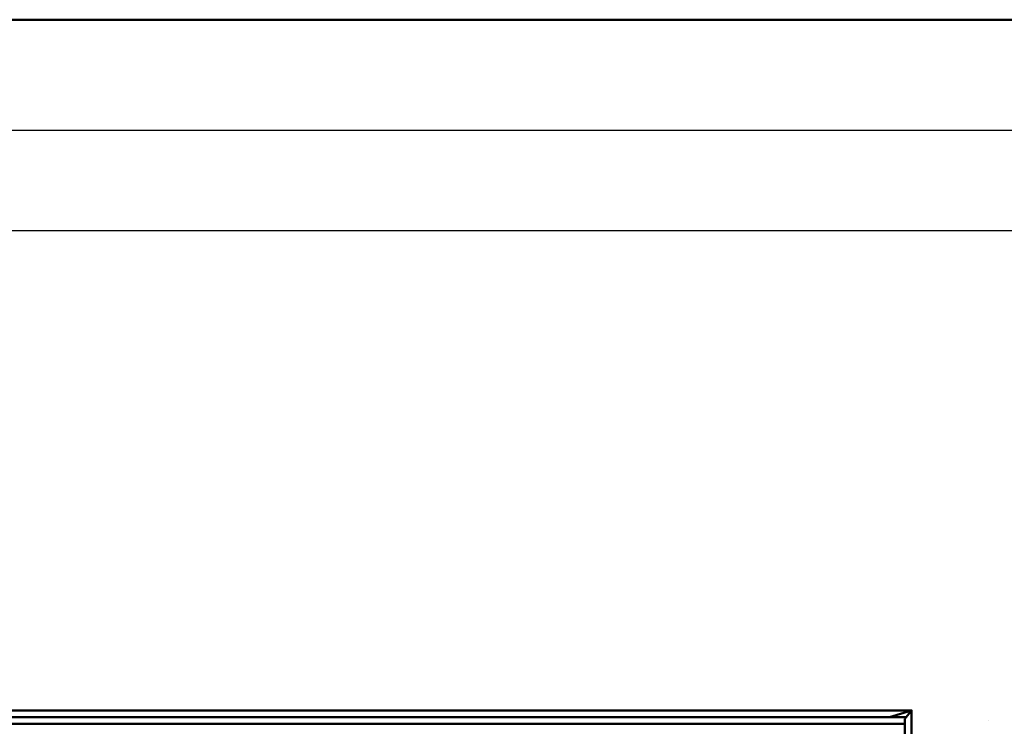
# Model space of a CAD drawing. Extents: x 105 to 5955, y -773 to 3427.
# Drawn here: x 5050 to 5344, y 417 to 628 of the extents above; entities that cross this region are included whole.
import ezdxf

# ---------------------------------------------------------------- set-up
doc = ezdxf.new("R2010")
doc.units = 0
doc.layers.get('0').update_dxf_attribs({"linetype": 'CONTINUOUS'})
doc.layers.add('LE_ALL', color=7, linetype='CONTINUOUS', lineweight=50)

# ---------------------------------------------------------------- blocks, each defined once
blk = doc.blocks.new('_Elec. galv. steel 1.0 mm - DC01+ZE25_25_1__00024')
at = {"layer": 'LE_ALL', "color": 70}
for p, q in [((4168.67, 628.39), (5364.67, 628.39)), ((5310.1, 419.89), (4223.17, 419.89)), ((5314.67, 150.46), (5314.67, 419.32))]:
    blk.add_line(p, q, dxfattribs=at)
for points in [[(5364.67, 151.39), (5316.67, 151.39), (5316.67, 421.89), (4216.67, 421.89), (4216.67, 151.39), (4168.67, 151.39)], [(5310.1, 419.89), (5316.67, 421.89), (5314.67, 419.32)]]:
    blk.add_lwpolyline(points, dxfattribs=at)
blk = doc.blocks.new('Elec. galv. steel 1.0 mm - DC01+ZE25_25_1__00023')
blk.add_blockref('_Elec. galv. steel 1.0 mm - DC01+ZE25_25_1__00024', (0, 0))
blk = doc.blocks.new('Dummy_8__00022')
blk.add_blockref('Elec. galv. steel 1.0 mm - DC01+ZE25_25_1__00023', (0, 0))
blk = doc.blocks.new('panels_00015')
blk.add_blockref('Dummy_8__00022', (0, 0))
blk = doc.blocks.new('_9293008_1_00069')
for p, q in [((4171.67, 595.39), (5361.67, 595.39)), ((4171.67, 565.39), (5361.67, 565.39))]:
    blk.add_line(p, q)
blk = doc.blocks.new('9293008_1_00068')
blk.add_blockref('_9293008_1_00069', (0, 0))
blk = doc.blocks.new('Weld. Ass. water pipe H FS_Welded assembly (Workshop)_1_00067')
blk.add_blockref('9293008_1_00068', (0, 0))
blk = doc.blocks.new('Ass. bumper 120_Assembly_1__00062')
blk.add_blockref('Weld. Ass. water pipe H FS_Welded assembly (Workshop)_1_00067', (0, 0))
blk = doc.blocks.new('ass. underframe_Assembly_14__00014')
for name in ['panels_00015', 'Ass. bumper 120_Assembly_1__00062']:
    blk.add_blockref(name, (0, 0))
blk = doc.blocks.new('_Elec. galv. steel 1.0 mm - DC01+ZE25_25_6__00079')
at = {"layer": 'LE_ALL', "color": 70}
for p, q in [((5315.1, 419.87), (4218.67, 419.87)), ((5314.67, 417.87), (4218.67, 417.87))]:
    blk.add_line(p, q, dxfattribs=at)
blk.add_lwpolyline([(5339.67, 418.94), (5339.67, 418.94)], close=True, dxfattribs=at)
blk = doc.blocks.new('Elec. galv. steel 1.0 mm - DC01+ZE25_25_6__00078')
blk.add_blockref('_Elec. galv. steel 1.0 mm - DC01+ZE25_25_6__00079', (0, 0))
blk = doc.blocks.new('Base_Assembly_12__00072')
blk.add_blockref('Elec. galv. steel 1.0 mm - DC01+ZE25_25_6__00078', (0, 0))
blk = doc.blocks.new('MDD-90-5 SB_Assembly_0_00005')
for name in ['Base_Assembly_12__00072', 'ass. underframe_Assembly_14__00014']:
    blk.add_blockref(name, (0, 0))
blk = doc.blocks.new('FIG3D01_00004')
blk.add_blockref('MDD-90-5 SB_Assembly_0_00005', (0, 0))
blk = doc.blocks.new('ANS3D01_00003')
blk.add_blockref('FIG3D01_00004', (0, 0))

msp = doc.modelspace()

# ---------------------------------------------------------------- block references
msp.add_blockref('ANS3D01_00003', (0, 0))

doc.saveas('drawing.dxf')
